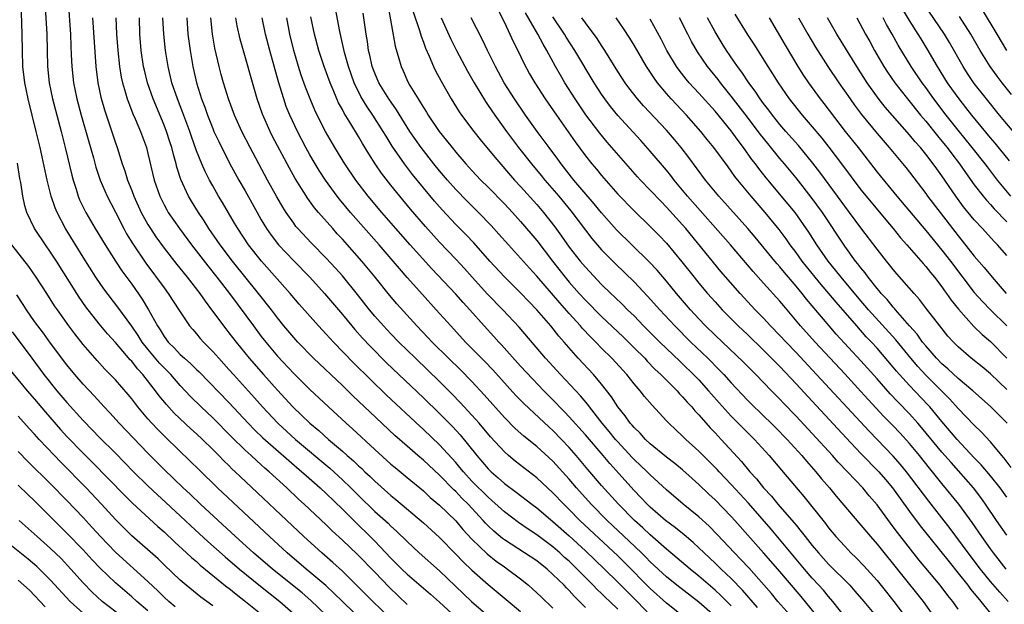
# Model space of a CAD drawing. Units: inches. Extents: x 2631000 to 2634000, y 1446000 to 1449000.
# Drawn here: x 2632387 to 2632509, y 1447143 to 1447215 of the extents above; entities that cross this region are included whole.
import ezdxf

# ---------------------------------------------------------------- set-up
doc = ezdxf.new("R2010")
doc.units = ezdxf.units.IN
doc.header["$MEASUREMENT"] = 0
doc.layers.add('LD26311446_2ft', color=225, linetype='Continuous')

msp = doc.modelspace()

# ---------------------------------------------------------------- linework, layer by layer
at = {"layer": 'LD26311446_2ft'}
for points, elevation in [([(2632435, 1447142.62), (2632432.76, 1447144.76), (2632431, 1447146.6), (2632428.83, 1447148.83), (2632427, 1447150.57), (2632425.73, 1447151.73), (2632425, 1447152.44), (2632422.27, 1447155), (2632421.6, 1447155.6), (2632420.13, 1447157), (2632417.97, 1447159), (2632417.44, 1447159.44), (2632417, 1447159.85), (2632416.39, 1447160.39), (2632415.74, 1447161), (2632415, 1447161.68), (2632413.32, 1447163.32), (2632411, 1447165.65), (2632409.57, 1447167), (2632408.28, 1447168.28), (2632407, 1447169.65), (2632405.83, 1447171), (2632405, 1447171.82), (2632404.42, 1447172.42), (2632403, 1447174.13), (2632402.31, 1447175), (2632401.81, 1447175.81), (2632401, 1447176.97), (2632399.3, 1447179.3), (2632397.57, 1447181.57), (2632396.58, 1447183), (2632395, 1447185.48), (2632392.84, 1447189), (2632391.79, 1447191), (2632391.56, 1447191.56), (2632391.08, 1447193), (2632390.58, 1447195), (2632389.7, 1447199), (2632389.23, 1447201), (2632388.22, 1447205), (2632387.81, 1447207), (2632387.58, 1447209), (2632387.52, 1447211), (2632387.5, 1447213), (2632387.36, 1447217)], 9770), ([(2632390.29, 1447217), (2632390.52, 1447213), (2632390.55, 1447211), (2632390.6, 1447209), (2632390.82, 1447207), (2632391.24, 1447205), (2632392.3, 1447201), (2632392.81, 1447199), (2632393.6, 1447195.6), (2632393.76, 1447195), (2632394.14, 1447193.86), (2632394.39, 1447193), (2632394.57, 1447192.57), (2632395.34, 1447191), (2632396.51, 1447189), (2632397.71, 1447187), (2632398.99, 1447184.99), (2632399.79, 1447183.79), (2632401, 1447182.13), (2632402.29, 1447180.29), (2632403.09, 1447179), (2632404.2, 1447177), (2632404.52, 1447176.52), (2632405, 1447175.71), (2632405.51, 1447175), (2632406.27, 1447174.27), (2632407, 1447173.49), (2632407.53, 1447173), (2632408.32, 1447172.32), (2632409, 1447171.63), (2632409.33, 1447171.33), (2632413, 1447167.54), (2632415.36, 1447165), (2632416.17, 1447164.17), (2632417.19, 1447163.19), (2632420.38, 1447160.38), (2632422, 1447159), (2632422.52, 1447158.52), (2632424.25, 1447157), (2632425, 1447156.31), (2632427, 1447154.38), (2632428.69, 1447152.69), (2632430.45, 1447151), (2632431, 1447150.44), (2632433, 1447148.34), (2632434.33, 1447147), (2632435, 1447146.36), (2632437.89, 1447143.89), (2632439, 1447142.9), (2632442.09, 1447140.09)], 9772), ([(2632393.18, 1447217), (2632393.45, 1447213), (2632393.5, 1447211.5), (2632393.55, 1447210.45), (2632393.6, 1447209), (2632393.82, 1447207), (2632394.24, 1447205), (2632394.78, 1447203), (2632395.7, 1447199.7), (2632396.27, 1447197.73), (2632396.58, 1447196.58), (2632397.11, 1447195), (2632397.96, 1447193), (2632399, 1447191.03), (2632400.03, 1447189), (2632400.37, 1447188.37), (2632401.14, 1447187.14), (2632402.76, 1447184.76), (2632405, 1447181.68), (2632405.52, 1447181), (2632406.84, 1447179), (2632407, 1447178.73), (2632408.15, 1447177), (2632408.54, 1447176.54), (2632409, 1447176.02), (2632409.45, 1447175.45), (2632409.86, 1447175), (2632411, 1447173.85), (2632411.74, 1447173), (2632413, 1447171.63), (2632413.55, 1447171), (2632416.14, 1447168.14), (2632417.15, 1447167), (2632419.02, 1447165), (2632421.21, 1447163), (2632425.44, 1447159.44), (2632427, 1447158.02), (2632428.06, 1447157), (2632429, 1447156.06), (2632431, 1447154.11), (2632432.64, 1447152.64), (2632433, 1447152.28), (2632433.68, 1447151.68), (2632435, 1447150.38), (2632436.48, 1447149), (2632439, 1447146.77), (2632442.95, 1447143), (2632445, 1447141.23)], 9774), ([(2632432.62, 1447216.62), (2632433.53, 1447211.53), (2632433.99, 1447210.01), (2632434.26, 1447209), (2632434.49, 1447208.49), (2632435.1, 1447207.1), (2632435.35, 1447206.65), (2632436.36, 1447205), (2632436.62, 1447204.62), (2632437, 1447203.96), (2632437.38, 1447203.38), (2632437.61, 1447203), (2632438.95, 1447201), (2632439.87, 1447199.87), (2632440.55, 1447199), (2632441, 1447198.45), (2632442.26, 1447197), (2632443, 1447196.18), (2632444.11, 1447195), (2632445, 1447194.11), (2632447, 1447192.07), (2632448, 1447191), (2632449, 1447189.88), (2632451, 1447187.52), (2632452.94, 1447185), (2632454.51, 1447183), (2632455, 1447182.41), (2632456.24, 1447181), (2632457, 1447180.17), (2632459, 1447178.14), (2632461.64, 1447175.64), (2632463, 1447174.31), (2632464.32, 1447173), (2632464.64, 1447172.64), (2632465.63, 1447171.63), (2632466.32, 1447171), (2632467, 1447170.3), (2632468.31, 1447169), (2632468.63, 1447168.63), (2632469, 1447168.26), (2632469.57, 1447167.57), (2632470.12, 1447167), (2632470.52, 1447166.52), (2632471, 1447166.02), (2632472.41, 1447164.41), (2632473, 1447163.8), (2632473.38, 1447163.38), (2632473.76, 1447163), (2632476.27, 1447160.27), (2632477.28, 1447159), (2632478.11, 1447158.11), (2632478.99, 1447157), (2632479.98, 1447155.98), (2632480.77, 1447155), (2632482.74, 1447152.74), (2632483, 1447152.4), (2632483.65, 1447151.65), (2632484.13, 1447151), (2632485, 1447149.9), (2632485.75, 1447149), (2632487, 1447147.61), (2632489.62, 1447145), (2632490.27, 1447144.27), (2632491.38, 1447143), (2632493, 1447141.01)], 9800), ([(2632510.35, 1447200.35), (2632508.12, 1447203), (2632506.49, 1447205), (2632505, 1447206.9), (2632504.16, 1447208.16), (2632503.61, 1447209), (2632501.95, 1447211.95), (2632501.31, 1447213), (2632498.75, 1447216.75)], 9838), ([(2632485.41, 1447141.41), (2632483.61, 1447143.61), (2632480.73, 1447147), (2632479, 1447148.98), (2632475.44, 1447153), (2632475, 1447153.49), (2632473, 1447155.53), (2632472.23, 1447156.23), (2632471, 1447157.43), (2632470.17, 1447158.17), (2632469, 1447159.23), (2632468.03, 1447160.03), (2632467, 1447160.81), (2632465, 1447162.45), (2632464.41, 1447163), (2632463.75, 1447163.75), (2632463, 1447164.47), (2632462.76, 1447164.76), (2632462.54, 1447165), (2632461.91, 1447165.91), (2632461, 1447167), (2632460.23, 1447168.23), (2632459, 1447169.82), (2632458, 1447171), (2632456.12, 1447173), (2632454.65, 1447174.65), (2632454.37, 1447175), (2632453.72, 1447175.72), (2632452.72, 1447177), (2632451, 1447178.99), (2632450.01, 1447180.01), (2632449, 1447181.08), (2632447, 1447183.05), (2632445.2, 1447185), (2632443.23, 1447187.23), (2632442.26, 1447188.26), (2632441, 1447189.53), (2632439.32, 1447191.32), (2632439, 1447191.69), (2632438.39, 1447192.39), (2632437, 1447194.05), (2632435.68, 1447195.68), (2632434.66, 1447197), (2632433.16, 1447199.16), (2632432.4, 1447200.4), (2632432.05, 1447201), (2632430.78, 1447203), (2632430.05, 1447204.05), (2632429.3, 1447205.3), (2632428.47, 1447207), (2632427.76, 1447209), (2632427.25, 1447210.75), (2632426.68, 1447213.32), (2632426.16, 1447216.16)], 9796), ([(2632489.09, 1447141), (2632487.52, 1447143), (2632487, 1447143.59), (2632486.37, 1447144.37), (2632485.82, 1447145), (2632485, 1447145.88), (2632484.03, 1447147), (2632479.91, 1447151.91), (2632477.12, 1447155.12), (2632475, 1447157.43), (2632473.51, 1447159), (2632473.27, 1447159.27), (2632472.28, 1447160.28), (2632471, 1447161.55), (2632469.4, 1447163), (2632469, 1447163.41), (2632468.16, 1447164.16), (2632467.28, 1447165), (2632467, 1447165.3), (2632465.22, 1447167.22), (2632464.3, 1447168.3), (2632463.75, 1447169), (2632463, 1447169.87), (2632462.12, 1447171), (2632460.28, 1447173), (2632459, 1447174.26), (2632458.29, 1447175), (2632457.63, 1447175.63), (2632456.66, 1447176.66), (2632456.38, 1447177), (2632455, 1447178.52), (2632453.83, 1447179.83), (2632451, 1447183.15), (2632450.12, 1447184.12), (2632449, 1447185.37), (2632447.49, 1447187), (2632446.32, 1447188.32), (2632445.37, 1447189.37), (2632443.8, 1447191), (2632442.39, 1447192.39), (2632441, 1447193.83), (2632439.96, 1447195), (2632439, 1447196.12), (2632438.28, 1447197), (2632436.72, 1447199), (2632436.01, 1447200.01), (2632435.35, 1447201), (2632433.67, 1447203.67), (2632432.73, 1447205), (2632431.5, 1447207), (2632431, 1447208.18), (2632430.69, 1447209), (2632430.4, 1447210.4), (2632430.24, 1447211), (2632430.09, 1447212.09), (2632429.93, 1447213), (2632429.59, 1447215.59)], 9798), ([(2632435.76, 1447215.76), (2632436.53, 1447213.47), (2632436.73, 1447212.73), (2632437, 1447212.03), (2632437.27, 1447211.27), (2632437.73, 1447210.27), (2632438.26, 1447209), (2632438.49, 1447208.49), (2632439.18, 1447207.18), (2632440.44, 1447205), (2632441.42, 1447203.42), (2632441.72, 1447203), (2632443.22, 1447201), (2632444, 1447200), (2632445.81, 1447197.81), (2632448.26, 1447195), (2632449, 1447194.2), (2632451, 1447191.97), (2632451.83, 1447191), (2632453.22, 1447189.22), (2632454.06, 1447188.06), (2632455, 1447186.72), (2632456.36, 1447185), (2632457, 1447184.23), (2632459, 1447182.11), (2632460.13, 1447181), (2632460.59, 1447180.59), (2632461.6, 1447179.6), (2632462.2, 1447179), (2632463, 1447178.23), (2632464.19, 1447177), (2632466.19, 1447175), (2632468.64, 1447172.64), (2632469, 1447172.32), (2632470.36, 1447171), (2632471, 1447170.34), (2632472.21, 1447169), (2632472.57, 1447168.57), (2632473.5, 1447167.5), (2632475, 1447165.86), (2632476.42, 1447164.42), (2632477.89, 1447163), (2632479.7, 1447161), (2632481.19, 1447159.19), (2632483.94, 1447155.94), (2632486.62, 1447152.62), (2632487, 1447152.1), (2632487.92, 1447151), (2632489, 1447149.81), (2632489.77, 1447149), (2632490.4, 1447148.4), (2632491.38, 1447147.38), (2632493, 1447145.57), (2632494.15, 1447144.15), (2632495.07, 1447143), (2632497.6, 1447139.6)], 9802), ([(2632446.14, 1447216.14), (2632447, 1447214.43), (2632447.69, 1447213), (2632448.1, 1447212.1), (2632448.65, 1447211), (2632449.42, 1447209.42), (2632450.12, 1447208.12), (2632450.77, 1447207), (2632452.04, 1447205), (2632453.42, 1447203), (2632455.72, 1447199.72), (2632457, 1447197.98), (2632457.78, 1447197), (2632458.35, 1447196.35), (2632459, 1447195.54), (2632461, 1447193.25), (2632463, 1447191.19), (2632465, 1447189.27), (2632466.13, 1447188.13), (2632467, 1447187.2), (2632468.91, 1447184.91), (2632470.42, 1447183), (2632471, 1447182.28), (2632472.07, 1447181), (2632473, 1447179.95), (2632473.88, 1447179), (2632475.86, 1447177), (2632477, 1447175.93), (2632479, 1447174), (2632481, 1447171.97), (2632483, 1447169.86), (2632485, 1447167.7), (2632489.17, 1447163.17), (2632491, 1447161.26), (2632493.22, 1447159), (2632494.04, 1447158.04), (2632494.89, 1447157), (2632497, 1447154.1), (2632498.33, 1447152.33), (2632501.88, 1447147.88), (2632503, 1447146.5), (2632504.19, 1447145), (2632504.53, 1447144.53), (2632505, 1447143.98), (2632505.43, 1447143.43), (2632505.81, 1447143), (2632507, 1447141.53)], 9808), ([(2632509.19, 1447143), (2632508.13, 1447144.13), (2632507, 1447145.46), (2632505.76, 1447147), (2632504.23, 1447149), (2632502.01, 1447152.01), (2632499.37, 1447155.37), (2632496.62, 1447159), (2632495.89, 1447159.89), (2632495, 1447160.94), (2632493.01, 1447163), (2632492.01, 1447164.01), (2632485, 1447171.57), (2632483, 1447173.7), (2632481.76, 1447175), (2632481, 1447175.82), (2632479.86, 1447177), (2632479, 1447177.94), (2632477.97, 1447179), (2632476.1, 1447181), (2632473.72, 1447183.72), (2632469.4, 1447189), (2632469, 1447189.46), (2632467, 1447191.66), (2632466.33, 1447192.33), (2632465, 1447193.75), (2632463.78, 1447195), (2632463.41, 1447195.41), (2632459.68, 1447199.68), (2632458.78, 1447200.78), (2632457.06, 1447203.06), (2632455.73, 1447205), (2632454.47, 1447207), (2632453.92, 1447207.92), (2632453.31, 1447209), (2632452.22, 1447211), (2632451.77, 1447211.77), (2632451.14, 1447213), (2632449.62, 1447215.62)], 9810), ([(2632475.46, 1447215.46), (2632476.97, 1447213), (2632477.77, 1447211.77), (2632479.51, 1447209), (2632480.1, 1447208.1), (2632480.78, 1447207), (2632482.16, 1447205), (2632483.75, 1447203), (2632485, 1447201.55), (2632486.16, 1447200.16), (2632487.04, 1447199.04), (2632488.59, 1447197), (2632491, 1447193.79), (2632491.64, 1447193), (2632494.08, 1447190.08), (2632495, 1447189), (2632495.89, 1447187.88), (2632496.67, 1447187), (2632498.68, 1447184.68), (2632499, 1447184.34), (2632499.59, 1447183.59), (2632500.1, 1447183), (2632501, 1447181.83), (2632501.33, 1447181.33), (2632501.58, 1447181), (2632502.16, 1447180.16), (2632503.05, 1447179.05), (2632504.94, 1447176.94), (2632505.95, 1447175.95), (2632507, 1447175.07), (2632509, 1447173.02)], 9824), ([(2632509.35, 1447197.35), (2632507.56, 1447199.56), (2632507, 1447200.2), (2632504.68, 1447203), (2632503.95, 1447203.95), (2632503.13, 1447205), (2632502.24, 1447206.24), (2632501.71, 1447207), (2632500.46, 1447209), (2632499.19, 1447211.19), (2632498.42, 1447212.42), (2632498.08, 1447213), (2632497, 1447214.69), (2632496.12, 1447216.12)], 9836), ([(2632509.01, 1447211), (2632507.82, 1447213), (2632505.99, 1447215.99)], 9842), ([(2632396.17, 1447215), (2632396.56, 1447209), (2632396.82, 1447207), (2632397.21, 1447205.21), (2632397.66, 1447203.66), (2632398.31, 1447201.69), (2632399, 1447199.57), (2632399.2, 1447199), (2632399.84, 1447197), (2632400.15, 1447196.15), (2632400.48, 1447195), (2632401, 1447193.69), (2632401.26, 1447193), (2632402.17, 1447191), (2632403, 1447189.5), (2632403.31, 1447189), (2632404, 1447188), (2632405, 1447186.6), (2632406.57, 1447184.57), (2632407.84, 1447183), (2632409.4, 1447181), (2632410.05, 1447180.05), (2632410.86, 1447179), (2632412.62, 1447176.62), (2632413, 1447176.16), (2632413.88, 1447175), (2632415.52, 1447173), (2632417.27, 1447171), (2632419, 1447169.07), (2632420.9, 1447167), (2632421.98, 1447165.98), (2632422.98, 1447165), (2632424.1, 1447164.1), (2632425.31, 1447163), (2632427, 1447161.56), (2632427.61, 1447161), (2632428.36, 1447160.36), (2632429, 1447159.74), (2632429.39, 1447159.39), (2632429.78, 1447159), (2632430.42, 1447158.42), (2632431, 1447157.83), (2632433, 1447156.06), (2632433.59, 1447155.59), (2632437, 1447152.69), (2632439, 1447150.87), (2632441, 1447148.83), (2632441.9, 1447147.9), (2632443, 1447146.85), (2632445, 1447145.09), (2632447.24, 1447143.24), (2632449, 1447141.74)], 9776), ([(2632399.06, 1447215), (2632399.13, 1447213), (2632399.28, 1447211), (2632399.49, 1447209), (2632399.7, 1447207.7), (2632399.86, 1447207), (2632400.24, 1447205.76), (2632400.45, 1447205), (2632400.59, 1447204.59), (2632401.16, 1447203.16), (2632401.43, 1447202.57), (2632402.08, 1447201), (2632402.82, 1447199), (2632403, 1447198.28), (2632403.76, 1447195), (2632404.46, 1447193), (2632405, 1447191.94), (2632405.33, 1447191.33), (2632405.52, 1447191), (2632406.89, 1447189), (2632408.37, 1447187), (2632410.4, 1447184.4), (2632411.51, 1447183), (2632413.06, 1447181), (2632416.02, 1447177), (2632417, 1447175.71), (2632417.55, 1447175), (2632419, 1447173.27), (2632421, 1447171.13), (2632423, 1447169.15), (2632425.3, 1447167), (2632427.47, 1447165), (2632428.27, 1447164.28), (2632431, 1447161.75), (2632433, 1447159.95), (2632433.51, 1447159.51), (2632435, 1447158.31), (2632437, 1447156.65), (2632437.84, 1447155.84), (2632439, 1447154.86), (2632441, 1447152.94), (2632441.89, 1447151.89), (2632443, 1447150.7), (2632444.87, 1447148.87), (2632445.98, 1447147.98), (2632447, 1447147.25), (2632447.37, 1447147), (2632449, 1447145.78), (2632449.98, 1447145), (2632450.53, 1447144.53), (2632451.56, 1447143.56), (2632453, 1447142.16)], 9778), ([(2632457, 1447142.27), (2632456.28, 1447143), (2632455.63, 1447143.63), (2632455, 1447144.34), (2632454.66, 1447144.66), (2632454.36, 1447145), (2632453, 1447146.34), (2632452.26, 1447147), (2632451, 1447147.99), (2632449.5, 1447149), (2632447, 1447150.61), (2632446.77, 1447150.77), (2632445.68, 1447151.68), (2632445, 1447152.34), (2632444.67, 1447152.67), (2632444.39, 1447153), (2632442.54, 1447155), (2632441.76, 1447155.76), (2632441, 1447156.55), (2632440.76, 1447156.76), (2632439, 1447158.58), (2632437, 1447160.44), (2632436.32, 1447161), (2632435, 1447162.15), (2632433.49, 1447163.49), (2632430.38, 1447166.38), (2632428.33, 1447168.33), (2632427, 1447169.64), (2632423.46, 1447173), (2632421.5, 1447175), (2632421, 1447175.55), (2632419.79, 1447177), (2632419, 1447177.99), (2632418.24, 1447179), (2632416.67, 1447181), (2632413.44, 1447185), (2632411.92, 1447187), (2632411.55, 1447187.55), (2632410.54, 1447189), (2632409.95, 1447189.95), (2632409.25, 1447191), (2632408.39, 1447192.39), (2632408.03, 1447193), (2632407.08, 1447195.08), (2632406.59, 1447196.59), (2632406.49, 1447197), (2632406.15, 1447198.15), (2632405.95, 1447199), (2632405.71, 1447199.71), (2632405.3, 1447201), (2632405, 1447201.77), (2632403.64, 1447205), (2632402.94, 1447207), (2632402.57, 1447208.57), (2632402.47, 1447209), (2632402.19, 1447211), (2632402.02, 1447213), (2632401.95, 1447215)], 9780), ([(2632461, 1447142.03), (2632460.01, 1447143), (2632459.48, 1447143.49), (2632459, 1447143.97), (2632458.47, 1447144.47), (2632457.97, 1447145), (2632456, 1447147), (2632455, 1447147.95), (2632454.44, 1447148.44), (2632453.84, 1447149), (2632453, 1447149.73), (2632451, 1447151.23), (2632449.93, 1447151.93), (2632448.74, 1447152.74), (2632447, 1447154.04), (2632445.46, 1447155.46), (2632445, 1447155.85), (2632443, 1447157.86), (2632441.94, 1447159), (2632441.52, 1447159.52), (2632441, 1447160.13), (2632439, 1447162.34), (2632437, 1447164.23), (2632436.59, 1447164.59), (2632432.46, 1447168.46), (2632430.42, 1447170.42), (2632428.41, 1447172.41), (2632425.9, 1447175), (2632425, 1447175.99), (2632424.04, 1447177), (2632421.69, 1447179.69), (2632420.57, 1447181), (2632417.01, 1447185), (2632415.42, 1447187), (2632414.09, 1447189), (2632413.69, 1447189.69), (2632412.21, 1447192.21), (2632411.73, 1447193), (2632411, 1447194.27), (2632410.6, 1447195), (2632410.05, 1447196.05), (2632409.66, 1447197), (2632409, 1447198.62), (2632408.37, 1447200.37), (2632408.16, 1447201), (2632407.3, 1447203.3), (2632406.64, 1447205), (2632405.97, 1447207), (2632405.5, 1447209), (2632405.18, 1447211), (2632404.96, 1447213), (2632404.86, 1447215)], 9782), ([(2632407.79, 1447215), (2632407.94, 1447213), (2632408.2, 1447211), (2632408.54, 1447209), (2632408.99, 1447207), (2632409.63, 1447205), (2632410.01, 1447204.01), (2632410.36, 1447203), (2632411, 1447201.37), (2632411.16, 1447201), (2632411.74, 1447199.74), (2632413.09, 1447197.09), (2632414.24, 1447195), (2632415, 1447193.67), (2632416.47, 1447191), (2632417, 1447190.08), (2632417.65, 1447189), (2632418.21, 1447188.21), (2632419.14, 1447187), (2632421, 1447185.02), (2632422.97, 1447183), (2632424.78, 1447181), (2632427, 1447178.41), (2632428.16, 1447177), (2632428.55, 1447176.55), (2632429.49, 1447175.49), (2632430.46, 1447174.46), (2632432.46, 1447172.46), (2632437, 1447168.14), (2632439, 1447166.2), (2632440.58, 1447164.59), (2632441.54, 1447163.54), (2632443.58, 1447161), (2632445, 1447159.35), (2632445.18, 1447159.18), (2632445.36, 1447159), (2632446.25, 1447158.25), (2632447, 1447157.57), (2632448.47, 1447156.47), (2632450.39, 1447155), (2632451, 1447154.55), (2632453, 1447152.87), (2632455, 1447151.09), (2632457, 1447149.26), (2632459.36, 1447147), (2632461, 1447145.39), (2632462.19, 1447144.19), (2632463.39, 1447143), (2632465, 1447141.31)], 9784), ([(2632469.23, 1447141), (2632467, 1447142.78), (2632465, 1447144.59), (2632461.82, 1447147.82), (2632461, 1447148.63), (2632456.33, 1447153), (2632455, 1447154.35), (2632454.32, 1447155), (2632453, 1447156.39), (2632451, 1447158.24), (2632448.32, 1447160.32), (2632447.49, 1447161), (2632447, 1447161.44), (2632445.3, 1447163.3), (2632443.87, 1447165), (2632443, 1447165.99), (2632441.56, 1447167.56), (2632440.57, 1447168.57), (2632439, 1447170.13), (2632436.02, 1447173), (2632433.98, 1447175), (2632433, 1447176.01), (2632432.06, 1447177), (2632431, 1447178.22), (2632430.36, 1447179), (2632428.88, 1447180.88), (2632427, 1447183.16), (2632426.14, 1447184.14), (2632425, 1447185.36), (2632423.19, 1447187.19), (2632421.52, 1447189), (2632421.28, 1447189.28), (2632421, 1447189.67), (2632420.08, 1447191), (2632419.65, 1447191.65), (2632418.92, 1447192.92), (2632417.77, 1447195), (2632415.64, 1447199), (2632414.61, 1447201), (2632413.69, 1447203), (2632412.93, 1447205), (2632412.32, 1447207), (2632412.03, 1447208.03), (2632411.78, 1447209), (2632411.27, 1447211.27), (2632410.98, 1447212.98), (2632410.75, 1447215)], 9786), ([(2632473, 1447141.14), (2632471, 1447142.9), (2632468.29, 1447145), (2632467, 1447146.03), (2632465, 1447147.9), (2632464.46, 1447148.46), (2632463.91, 1447149), (2632462.42, 1447150.42), (2632459.67, 1447153), (2632457.72, 1447155), (2632455.91, 1447157), (2632455, 1447158.07), (2632453, 1447160.29), (2632451, 1447162.11), (2632449.39, 1447163.39), (2632448.34, 1447164.34), (2632447, 1447165.7), (2632444.51, 1447168.51), (2632443, 1447170.13), (2632441.57, 1447171.57), (2632440.09, 1447173), (2632438.09, 1447175), (2632437.57, 1447175.57), (2632436.21, 1447177), (2632433.73, 1447179.72), (2632432.81, 1447180.81), (2632431.05, 1447183), (2632429.41, 1447185), (2632427, 1447187.72), (2632426.37, 1447188.37), (2632425.81, 1447189), (2632424.06, 1447191), (2632423.58, 1447191.58), (2632422.74, 1447192.74), (2632421.19, 1447195.19), (2632420.47, 1447196.47), (2632418.39, 1447200.39), (2632418.08, 1447201), (2632417.14, 1447203.14), (2632416.48, 1447205), (2632414.37, 1447212.37), (2632414.01, 1447214.01), (2632413.85, 1447215)], 9788), ([(2632475, 1447142.46), (2632473.73, 1447143.73), (2632473, 1447144.41), (2632471, 1447146.13), (2632469.91, 1447147), (2632468.34, 1447148.34), (2632467, 1447149.47), (2632465, 1447151.22), (2632464.08, 1447152.08), (2632463.04, 1447153), (2632461.07, 1447155), (2632459, 1447157.31), (2632457.3, 1447159.3), (2632455.88, 1447161), (2632455, 1447162.01), (2632454.07, 1447163), (2632453, 1447164.09), (2632452.51, 1447164.51), (2632449.41, 1447167.41), (2632448.43, 1447168.43), (2632445.57, 1447171.57), (2632444.59, 1447172.59), (2632442.2, 1447175), (2632440.38, 1447177), (2632438.6, 1447179), (2632436.88, 1447180.88), (2632435, 1447182.99), (2632434.07, 1447184.07), (2632433.29, 1447185), (2632431.53, 1447187), (2632427.99, 1447191), (2632426.64, 1447192.64), (2632426.35, 1447193), (2632424.91, 1447195), (2632424.16, 1447196.16), (2632423.65, 1447197), (2632423, 1447198.12), (2632422.51, 1447199), (2632421.46, 1447201), (2632420.52, 1447203), (2632420.08, 1447204.08), (2632419.76, 1447205), (2632419.11, 1447207.11), (2632418.04, 1447211), (2632417.51, 1447213), (2632417.09, 1447215)], 9790), ([(2632478.25, 1447142.25), (2632476.38, 1447144.38), (2632475, 1447145.81), (2632473.75, 1447147), (2632473, 1447147.74), (2632471.64, 1447149), (2632471, 1447149.63), (2632470.28, 1447150.28), (2632469.2, 1447151.2), (2632468.1, 1447152.1), (2632466.9, 1447153), (2632465, 1447154.63), (2632464.62, 1447155), (2632463.84, 1447155.84), (2632463, 1447156.7), (2632460.02, 1447160.02), (2632459.2, 1447161), (2632457, 1447163.57), (2632455, 1447165.79), (2632454.41, 1447166.41), (2632453.82, 1447167), (2632453.43, 1447167.43), (2632451.88, 1447169), (2632450.47, 1447170.47), (2632449, 1447172.05), (2632446.65, 1447174.65), (2632446.3, 1447175), (2632445.69, 1447175.69), (2632444.5, 1447177), (2632442.73, 1447179), (2632441.9, 1447179.9), (2632441, 1447180.91), (2632438.05, 1447184.05), (2632435.38, 1447187), (2632433.6, 1447189), (2632431.86, 1447191), (2632430.19, 1447193), (2632428.67, 1447195), (2632427.32, 1447197), (2632426.07, 1447199), (2632424.91, 1447201), (2632423.91, 1447203), (2632423.62, 1447203.62), (2632423.03, 1447205), (2632422.45, 1447206.45), (2632421.93, 1447207.93), (2632421.59, 1447209), (2632421.02, 1447211), (2632420.54, 1447213), (2632420.14, 1447215)], 9792), ([(2632483.7, 1447139.7), (2632480.76, 1447143), (2632479.97, 1447143.97), (2632477.15, 1447147.15), (2632476.19, 1447148.19), (2632475.39, 1447149), (2632473.26, 1447151.26), (2632472.27, 1447152.27), (2632471, 1447153.43), (2632469.08, 1447155), (2632467, 1447156.78), (2632465, 1447158.61), (2632464.62, 1447159), (2632463, 1447160.53), (2632462.77, 1447160.77), (2632461, 1447162.68), (2632460.72, 1447163), (2632459.95, 1447163.95), (2632459.06, 1447165), (2632457.49, 1447167), (2632457.29, 1447167.29), (2632456.38, 1447168.38), (2632453.92, 1447171), (2632452.09, 1447173), (2632448.84, 1447176.84), (2632446.81, 1447179), (2632444.93, 1447180.93), (2632443.04, 1447183), (2632442.08, 1447184.08), (2632441, 1447185.24), (2632439, 1447187.33), (2632437.25, 1447189.25), (2632435.4, 1447191.4), (2632434.08, 1447193), (2632433, 1447194.36), (2632431.85, 1447195.85), (2632431.07, 1447197), (2632430.25, 1447198.25), (2632429.5, 1447199.5), (2632429, 1447200.38), (2632428.06, 1447201.94), (2632427.24, 1447203.24), (2632427, 1447203.71), (2632426.54, 1447204.54), (2632426.33, 1447205), (2632425.87, 1447206.13), (2632425.49, 1447207), (2632424.74, 1447209), (2632424.08, 1447211), (2632423.57, 1447213), (2632423.12, 1447215.12)], 9794), ([(2632439.19, 1447215), (2632440.38, 1447212.38), (2632441.08, 1447211), (2632442.45, 1447208.45), (2632443.26, 1447207), (2632444.67, 1447204.67), (2632445, 1447204.2), (2632445.81, 1447203), (2632447.26, 1447201), (2632448.75, 1447199), (2632450.34, 1447197), (2632451.55, 1447195.55), (2632451.99, 1447195), (2632453.71, 1447193), (2632455.2, 1447191.2), (2632457, 1447188.8), (2632457.79, 1447187.79), (2632459, 1447186.4), (2632460.69, 1447184.69), (2632463, 1447182.45), (2632464.68, 1447180.68), (2632466.17, 1447179), (2632468.02, 1447177), (2632470, 1447175), (2632472.09, 1447173), (2632473.55, 1447171.55), (2632474.08, 1447171), (2632475, 1447169.98), (2632477, 1447167.83), (2632477.83, 1447167), (2632478.43, 1447166.43), (2632480.46, 1447164.46), (2632481.9, 1447163), (2632483.73, 1447161), (2632484.3, 1447160.3), (2632485.45, 1447159), (2632486.14, 1447158.14), (2632487.13, 1447157), (2632487.97, 1447155.97), (2632491, 1447152.42), (2632492.17, 1447151), (2632493, 1447150.05), (2632498.69, 1447143), (2632500.47, 1447140.47)], 9804), ([(2632503, 1447142.05), (2632502.36, 1447143), (2632501.75, 1447143.75), (2632500.8, 1447145), (2632498.15, 1447148.15), (2632495.51, 1447151.51), (2632495, 1447152.22), (2632494.66, 1447152.66), (2632493, 1447154.9), (2632492.03, 1447156.03), (2632491.24, 1447157), (2632489.35, 1447159), (2632488.2, 1447160.2), (2632487.5, 1447161), (2632485, 1447163.74), (2632483, 1447165.88), (2632481.46, 1447167.46), (2632481, 1447167.95), (2632479.96, 1447169), (2632478.02, 1447171), (2632476.52, 1447172.52), (2632473, 1447175.85), (2632471.83, 1447177), (2632471, 1447177.87), (2632469.96, 1447179), (2632469, 1447180.12), (2632468.25, 1447181), (2632467, 1447182.52), (2632465.86, 1447183.86), (2632464.89, 1447184.89), (2632462.71, 1447187), (2632460.85, 1447188.85), (2632459, 1447190.96), (2632458.08, 1447192.08), (2632455.59, 1447195), (2632455, 1447195.73), (2632454, 1447197), (2632453.58, 1447197.58), (2632452.52, 1447199), (2632451.06, 1447201), (2632449.62, 1447203), (2632448.24, 1447205), (2632446.98, 1447207), (2632445.89, 1447209), (2632444.9, 1447211), (2632444.29, 1447212.29), (2632442.91, 1447215)], 9806), ([(2632508.94, 1447147), (2632507.37, 1447149), (2632507, 1447149.5), (2632505.92, 1447151), (2632504.74, 1447152.74), (2632503.1, 1447155), (2632501, 1447157.56), (2632499.84, 1447159), (2632499.46, 1447159.46), (2632498.22, 1447161), (2632497, 1447162.48), (2632495.8, 1447163.8), (2632495, 1447164.65), (2632493.83, 1447165.83), (2632491.9, 1447167.9), (2632491, 1447168.91), (2632489, 1447171.07), (2632485.34, 1447175), (2632483.55, 1447177), (2632481.47, 1447179.47), (2632481, 1447180.06), (2632479, 1447182.29), (2632477.7, 1447183.7), (2632474.89, 1447187), (2632469.6, 1447193), (2632467.94, 1447195), (2632467.54, 1447195.54), (2632467, 1447196.2), (2632465, 1447198.58), (2632463.86, 1447199.86), (2632461, 1447202.97), (2632460.09, 1447204.09), (2632459.41, 1447205), (2632459, 1447205.59), (2632458.08, 1447207), (2632455.7, 1447211), (2632454.64, 1447212.64), (2632454.44, 1447213), (2632453, 1447215.15)], 9812), ([(2632509, 1447151.19), (2632507.74, 1447153), (2632506.4, 1447155), (2632505.81, 1447155.81), (2632504.88, 1447157), (2632502.13, 1447160.13), (2632501, 1447161.43), (2632498.48, 1447164.48), (2632498.03, 1447165), (2632497, 1447166.15), (2632495.6, 1447167.6), (2632494.63, 1447168.63), (2632493, 1447170.47), (2632491, 1447172.69), (2632487.97, 1447175.97), (2632487.07, 1447177), (2632484.29, 1447180.29), (2632483.75, 1447181), (2632483, 1447181.92), (2632481.59, 1447183.59), (2632481, 1447184.3), (2632480.67, 1447184.67), (2632480.38, 1447185), (2632477.95, 1447187.95), (2632477.06, 1447189), (2632473.47, 1447193), (2632471.84, 1447195), (2632469.76, 1447197.76), (2632468.81, 1447199), (2632467.99, 1447199.99), (2632467, 1447201.15), (2632464.17, 1447204.17), (2632463.44, 1447205), (2632462.37, 1447206.37), (2632461.91, 1447207), (2632461, 1447208.39), (2632459.41, 1447211), (2632459, 1447211.59), (2632458.45, 1447212.45), (2632457, 1447214.39), (2632456.57, 1447215)], 9814), ([(2632509, 1447155.86), (2632508.18, 1447157), (2632507, 1447158.48), (2632505.85, 1447159.85), (2632505, 1447160.73), (2632502.88, 1447163), (2632501, 1447165.2), (2632499.52, 1447167), (2632499.27, 1447167.27), (2632497, 1447169.65), (2632495.78, 1447171), (2632495.41, 1447171.41), (2632495, 1447171.92), (2632493, 1447174.24), (2632492.31, 1447175), (2632491.67, 1447175.67), (2632490.48, 1447177), (2632487.93, 1447179.93), (2632487.04, 1447181), (2632486.09, 1447182.09), (2632485.34, 1447183), (2632483.76, 1447185), (2632483, 1447186.07), (2632482.29, 1447187), (2632481.76, 1447187.76), (2632480.91, 1447188.91), (2632479.19, 1447191), (2632477.44, 1447193), (2632475.81, 1447195), (2632475.45, 1447195.45), (2632475, 1447196.1), (2632474.61, 1447196.61), (2632472.84, 1447199), (2632472.01, 1447200.01), (2632471.23, 1447201), (2632469.49, 1447203), (2632467.59, 1447205), (2632467, 1447205.67), (2632465.89, 1447207), (2632465.51, 1447207.51), (2632464.53, 1447209), (2632463, 1447211.64), (2632462.49, 1447212.49), (2632461.7, 1447213.7), (2632460.79, 1447215)], 9816), ([(2632509.54, 1447159.54), (2632508.67, 1447160.67), (2632508.38, 1447161), (2632507, 1447162.69), (2632505.9, 1447163.9), (2632505, 1447164.75), (2632503, 1447166.81), (2632501.97, 1447167.97), (2632499, 1447170.93), (2632498.01, 1447172.01), (2632497.16, 1447173), (2632495.3, 1447175.3), (2632491.94, 1447179), (2632490.59, 1447180.59), (2632488.57, 1447183), (2632487.88, 1447183.88), (2632486.96, 1447185), (2632485.57, 1447187), (2632484.58, 1447188.58), (2632482.89, 1447191), (2632482.04, 1447192.04), (2632479.29, 1447195.29), (2632478.41, 1447196.41), (2632477.98, 1447197), (2632477.55, 1447197.55), (2632476.53, 1447199), (2632475.86, 1447199.86), (2632475, 1447201.07), (2632473, 1447203.48), (2632471, 1447205.73), (2632469.82, 1447207), (2632469.44, 1447207.44), (2632468.57, 1447208.57), (2632468.26, 1447209), (2632467.06, 1447211), (2632466.36, 1447212.36), (2632465, 1447214.84)], 9818), ([(2632509.06, 1447165), (2632507, 1447167.07), (2632504.81, 1447169), (2632503, 1447170.52), (2632501.72, 1447171.72), (2632501, 1447172.32), (2632500.34, 1447173), (2632499, 1447174.52), (2632498.62, 1447175), (2632497.96, 1447175.96), (2632497.02, 1447177), (2632495.27, 1447179), (2632495.15, 1447179.15), (2632495, 1447179.31), (2632494.24, 1447180.24), (2632493.52, 1447181), (2632493.3, 1447181.3), (2632493, 1447181.63), (2632491.91, 1447183), (2632491.53, 1447183.53), (2632491, 1447184.16), (2632490.64, 1447184.64), (2632490.34, 1447185), (2632489, 1447186.84), (2632486.25, 1447191), (2632484.88, 1447192.88), (2632483, 1447195.27), (2632481.57, 1447197), (2632481, 1447197.67), (2632479.5, 1447199.5), (2632478.61, 1447200.61), (2632478.34, 1447201), (2632477, 1447202.75), (2632475, 1447205.33), (2632473.67, 1447207), (2632473.39, 1447207.39), (2632472.07, 1447209), (2632470.83, 1447210.83), (2632470.11, 1447212.11), (2632469.66, 1447213), (2632468.62, 1447215)], 9820), ([(2632509, 1447169.16), (2632507, 1447171.09), (2632505.95, 1447171.95), (2632504.63, 1447173), (2632503, 1447174.42), (2632502.42, 1447175), (2632501.75, 1447175.75), (2632500.74, 1447177), (2632499.11, 1447179.11), (2632498.25, 1447180.25), (2632497.56, 1447181), (2632495.44, 1447183.44), (2632495, 1447183.95), (2632494.55, 1447184.55), (2632494.17, 1447185), (2632493, 1447186.47), (2632491, 1447189.11), (2632489.6, 1447191), (2632489, 1447191.78), (2632488.12, 1447193), (2632485.95, 1447195.95), (2632485.08, 1447197.08), (2632483.28, 1447199.28), (2632481.75, 1447201), (2632481, 1447201.87), (2632480.09, 1447203), (2632479.63, 1447203.63), (2632479, 1447204.43), (2632478.57, 1447205), (2632477.95, 1447205.95), (2632477.16, 1447207), (2632476.31, 1447208.31), (2632475.79, 1447209), (2632474.4, 1447211), (2632473.86, 1447211.86), (2632473, 1447213.3), (2632472.07, 1447215)], 9822), ([(2632479.68, 1447215), (2632481.64, 1447211.64), (2632483.23, 1447209), (2632483.91, 1447207.91), (2632484.52, 1447207), (2632485.97, 1447205), (2632486.43, 1447204.43), (2632489.07, 1447201), (2632490.65, 1447199), (2632493, 1447195.98), (2632495.45, 1447193), (2632499, 1447188.78), (2632501, 1447186.34), (2632502.05, 1447185), (2632505, 1447181.14), (2632506, 1447180), (2632506.99, 1447179), (2632509.02, 1447177)], 9826), ([(2632483.3, 1447215), (2632484.44, 1447213), (2632485.39, 1447211.39), (2632486.91, 1447209), (2632488.26, 1447207), (2632489.67, 1447205), (2632490.23, 1447204.23), (2632491.09, 1447203.09), (2632493, 1447200.74), (2632494.48, 1447199), (2632496.54, 1447196.54), (2632497, 1447195.96), (2632499, 1447193.35), (2632499.24, 1447193), (2632500.77, 1447191), (2632503, 1447188.12), (2632503.5, 1447187.5), (2632505, 1447185.62), (2632506.22, 1447184.22), (2632507.2, 1447183), (2632508.93, 1447181)], 9828), ([(2632509, 1447185.68), (2632507.85, 1447187), (2632507.43, 1447187.43), (2632506.01, 1447189), (2632505, 1447190.08), (2632503.68, 1447191.68), (2632502.71, 1447193), (2632501, 1447195.51), (2632500.36, 1447196.36), (2632499.93, 1447197), (2632499, 1447198.2), (2632498.34, 1447199), (2632497.7, 1447199.7), (2632497, 1447200.58), (2632494.01, 1447204), (2632493.12, 1447205.12), (2632491.77, 1447207), (2632490.49, 1447209), (2632488.03, 1447213), (2632486.89, 1447215)], 9830), ([(2632490.48, 1447215), (2632491.56, 1447213), (2632492.09, 1447212.09), (2632492.69, 1447211), (2632493.84, 1447209), (2632494.29, 1447208.29), (2632495.2, 1447207), (2632496.77, 1447205), (2632498.37, 1447203), (2632499, 1447202.25), (2632500.44, 1447200.44), (2632501, 1447199.79), (2632501.64, 1447199), (2632502.22, 1447198.22), (2632503.16, 1447197), (2632503.91, 1447195.91), (2632505, 1447194.4), (2632506.09, 1447193), (2632506.5, 1447192.5), (2632507, 1447191.96), (2632507.45, 1447191.45), (2632509, 1447189.84)], 9832), ([(2632509.52, 1447193), (2632507.88, 1447195), (2632506.62, 1447196.62), (2632506.34, 1447197), (2632504.75, 1447199), (2632503, 1447201.14), (2632501.52, 1447203), (2632500.01, 1447205), (2632499, 1447206.43), (2632498.58, 1447207), (2632497.22, 1447209), (2632495.62, 1447211.62), (2632494.87, 1447213), (2632494.18, 1447214.18), (2632493.75, 1447215)], 9834), ([(2632509.57, 1447205.57), (2632508.42, 1447207), (2632507.8, 1447207.8), (2632506.95, 1447209), (2632505.71, 1447211), (2632504.55, 1447213), (2632503.16, 1447215.16)], 9840), ([(2632432.82, 1447141), (2632430.78, 1447143), (2632428.89, 1447144.89), (2632427, 1447146.73), (2632425.82, 1447147.82), (2632424.46, 1447149), (2632422.24, 1447151), (2632414.4, 1447158.4), (2632413.79, 1447159), (2632413.38, 1447159.38), (2632413, 1447159.76), (2632412.36, 1447160.36), (2632411.76, 1447161), (2632411, 1447161.76), (2632409.73, 1447163), (2632409, 1447163.68), (2632408.3, 1447164.3), (2632406.24, 1447166.24), (2632405.29, 1447167.29), (2632404.39, 1447168.39), (2632403.96, 1447169), (2632402.37, 1447171), (2632401.7, 1447171.7), (2632401, 1447172.63), (2632400.81, 1447172.81), (2632399, 1447174.94), (2632398.01, 1447176.01), (2632397, 1447177.24), (2632395.36, 1447179.36), (2632394.53, 1447180.53), (2632394.22, 1447181), (2632391.71, 1447185), (2632391, 1447186.1), (2632390.35, 1447187), (2632389.01, 1447189.01), (2632388.05, 1447191), (2632387.8, 1447191.8), (2632387.55, 1447193), (2632387.31, 1447194.69), (2632387.2, 1447195.2), (2632386.91, 1447197.09)], 9768), ([(2632431.12, 1447139), (2632427, 1447142.99), (2632425.99, 1447143.99), (2632424.95, 1447144.95), (2632423, 1447146.63), (2632422.54, 1447147), (2632420.19, 1447149), (2632418, 1447151), (2632411.6, 1447157), (2632409.27, 1447159.27), (2632408.28, 1447160.28), (2632405.21, 1447163.21), (2632404.21, 1447164.21), (2632403.47, 1447165), (2632403, 1447165.53), (2632401.76, 1447167), (2632401, 1447168), (2632400.55, 1447168.55), (2632399, 1447170.33), (2632398.36, 1447171), (2632397.68, 1447171.68), (2632396.72, 1447172.72), (2632395, 1447174.71), (2632394, 1447176), (2632393.26, 1447177), (2632391.83, 1447179), (2632391.49, 1447179.49), (2632390.51, 1447181), (2632389.23, 1447183), (2632388.32, 1447184.32), (2632386.22, 1447187)], 9766), ([(2632425, 1447141.29), (2632423.12, 1447143.12), (2632422.05, 1447144.05), (2632418.37, 1447147), (2632416.05, 1447149), (2632413.83, 1447151), (2632409.49, 1447155), (2632408.22, 1447156.22), (2632407.37, 1447157), (2632406.18, 1447158.18), (2632405, 1447159.3), (2632403, 1447161.31), (2632399.47, 1447165), (2632398.29, 1447166.29), (2632397.6, 1447167), (2632396.36, 1447168.36), (2632395, 1447169.81), (2632393.98, 1447171), (2632393, 1447172.2), (2632391, 1447174.85), (2632390.1, 1447176.1), (2632389.41, 1447177), (2632389, 1447177.56), (2632388, 1447179), (2632387.62, 1447179.62), (2632386.82, 1447180.82)], 9764), ([(2632386.27, 1447176.27), (2632388.66, 1447173), (2632390.17, 1447171), (2632391.78, 1447169), (2632393, 1447167.55), (2632395, 1447165.31), (2632396.15, 1447164.15), (2632397, 1447163.26), (2632399, 1447161.28), (2632401.24, 1447159), (2632403, 1447157.28), (2632404.17, 1447156.17), (2632405.22, 1447155.22), (2632407.6, 1447153), (2632408.31, 1447152.31), (2632410.4, 1447150.4), (2632412.52, 1447148.52), (2632414.29, 1447147), (2632416.88, 1447144.88), (2632419.28, 1447143), (2632421.28, 1447141.28)], 9762), ([(2632385.8, 1447171.8), (2632388.1, 1447169), (2632389, 1447167.97), (2632390.35, 1447166.35), (2632392.22, 1447164.22), (2632393, 1447163.37), (2632395, 1447161.29), (2632396.15, 1447160.15), (2632400.11, 1447156.11), (2632401.12, 1447155.12), (2632404.24, 1447152.24), (2632405, 1447151.57), (2632406.32, 1447150.32), (2632407.78, 1447149), (2632408.4, 1447148.41), (2632409, 1447147.91), (2632409.47, 1447147.47), (2632412.78, 1447144.78), (2632413, 1447144.62), (2632413.88, 1447143.88), (2632415.05, 1447143), (2632417.51, 1447141)], 9760), ([(2632411, 1447142.47), (2632409.53, 1447143.53), (2632407.71, 1447145), (2632407, 1447145.61), (2632405, 1447147.51), (2632404.25, 1447148.25), (2632401, 1447151.1), (2632399, 1447153.09), (2632397.28, 1447155), (2632395.39, 1447157), (2632392.22, 1447160.22), (2632391.47, 1447161), (2632389.58, 1447163), (2632389, 1447163.65), (2632388.35, 1447164.35), (2632387, 1447165.85)], 9758), ([(2632406.35, 1447142.35), (2632405.57, 1447143), (2632405, 1447143.54), (2632404.27, 1447144.27), (2632403, 1447145.47), (2632399, 1447149.09), (2632397.14, 1447151), (2632396.13, 1447152.13), (2632395, 1447153.35), (2632393, 1447155.46), (2632391, 1447157.5), (2632388.24, 1447160.24), (2632387, 1447161.51)], 9756), ([(2632403, 1447141.86), (2632401.64, 1447143), (2632401, 1447143.57), (2632399, 1447145.28), (2632397.11, 1447147.1), (2632396.13, 1447148.13), (2632395, 1447149.37), (2632393, 1447151.44), (2632391, 1447153.43), (2632389, 1447155.41), (2632388.18, 1447156.18), (2632387, 1447157.35)], 9754), ([(2632399.94, 1447141), (2632397.37, 1447143), (2632396.13, 1447144.13), (2632395, 1447145.29), (2632393.5, 1447147), (2632392.28, 1447148.28), (2632391, 1447149.52), (2632389.32, 1447151), (2632387.1, 1447153)], 9752), ([(2632395, 1447141.57), (2632393.39, 1447143), (2632391, 1447145.64), (2632389.3, 1447147.3), (2632388.22, 1447148.22), (2632384.7, 1447151)], 9750), ([(2632387, 1447145.63), (2632388.39, 1447144.39), (2632390.34, 1447142.34)], 9748)]:
    msp.add_lwpolyline(points, dxfattribs=dict(at, elevation=elevation))

doc.saveas('drawing.dxf')
